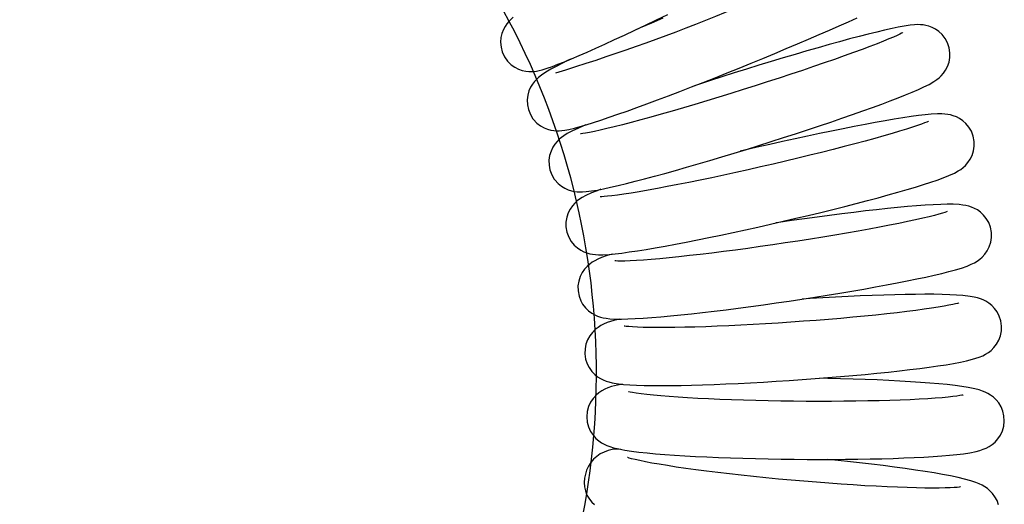
# Model space of a CAD drawing. Units: inches. Extents: x 8 to 120, y 5 to 101.
# Drawn here: x 108 to 111, y 55 to 57 of the extents above; entities that cross this region are included whole.
import ezdxf

# ---------------------------------------------------------------- set-up
doc = ezdxf.new("R2010")
doc.units = ezdxf.units.IN
doc.header["$LTSCALE"] = 10
doc.header["$MEASUREMENT"] = 0
doc.layers.add('LAYER1', color=7, linetype='Continuous')

msp = doc.modelspace()

# ---------------------------------------------------------------- hatches: boundary and pattern name
at = {"layer": 'LAYER1'}
h = msp.add_hatch(dxfattribs=at)
h.set_pattern_fill('AR-HBONE', color=256, scale=2, style=0)
edge = h.paths.add_edge_path(flags=0)
edge.add_arc((83.3907, 49.101), 17.9871, -6.89095, 35.71236, ccw=False)
edge.add_line((101.2479, 46.9429), (104.9418, 47.2951))
edge.add_line((104.9418, 47.2951), (109.0195, 53.9483))
edge.add_arc((106.9321, 55.4298), 2.5597, 324.6366, 440.0261)
edge.add_line((107.3754, 57.9508), (97.9954, 59.6004))

# ---------------------------------------------------------------- linework, layer by layer
at = {"color": 7, "linetype": 'Continuous', "lineweight": 25, "flags": 128}
for points in [[(109.1904, 56.4893), (109.2024, 56.4775), (109.2148, 56.4686), (109.2276, 56.4621), (109.2401, 56.4577), (109.2518, 56.4552), (109.2624, 56.4541), (109.2719, 56.4541), (109.2805, 56.4547), (109.2887, 56.4558), (109.2974, 56.4575), (109.308, 56.4602), (109.3245, 56.4654), (109.3423, 56.4717), (109.3611, 56.4788), (109.3833, 56.4877), (109.4071, 56.4976), (109.4327, 56.5086), (109.4602, 56.5205), (109.4894, 56.5336), (109.5203, 56.5475), (109.5529, 56.5624), (109.5868, 56.5782), (109.6221, 56.5947), (109.6585, 56.6119), (109.6959, 56.6298), (109.734, 56.6481)], [(109.2095, 56.6382), (109.2001, 56.6298), (109.194, 56.6236), (109.1879, 56.6162), (109.1818, 56.6074), (109.176, 56.5966), (109.1711, 56.5838), (109.1677, 56.5692), (109.1666, 56.5534), (109.168, 56.5371), (109.1722, 56.521), (109.1798, 56.5044), (109.1904, 56.4893)], [(109.2785, 56.2912), (109.29, 56.2791), (109.3019, 56.27), (109.3142, 56.2632), (109.3261, 56.2584), (109.3373, 56.2555), (109.3475, 56.2538), (109.3569, 56.2532), (109.3657, 56.2533), (109.3746, 56.2539), (109.3846, 56.2553), (109.3982, 56.2578), (109.4175, 56.2624), (109.4368, 56.2677), (109.4573, 56.2737), (109.4813, 56.2813), (109.5071, 56.2897), (109.5348, 56.299), (109.5644, 56.3092), (109.5957, 56.3203), (109.6287, 56.3322), (109.6633, 56.3448), (109.6993, 56.3582), (109.7366, 56.3722), (109.7749, 56.3868), (109.8141, 56.4019), (109.854, 56.4174), (109.8944, 56.4333), (109.9351, 56.4495), (109.9759, 56.4659), (110.0166, 56.4824), (110.057, 56.499), (110.097, 56.5155), (110.1362, 56.5319), (110.1746, 56.5481), (110.2119, 56.564), (110.2479, 56.5795), (110.2825, 56.5947), (110.3156, 56.6093), (110.3469, 56.6234), (110.3763, 56.6368)], [(109.7168, 56.635), (109.6782, 56.6188), (109.6406, 56.6028), (109.625, 56.5961)], [(109.3506, 56.0869), (109.3616, 56.0745), (109.3729, 56.0652), (109.3846, 56.058), (109.396, 56.0529), (109.4067, 56.0495), (109.4167, 56.0474), (109.4259, 56.0462), (109.435, 56.0457), (109.4448, 56.0458), (109.4567, 56.0466), (109.4752, 56.0489), (109.4949, 56.0522), (109.5156, 56.0562), (109.54, 56.0615), (109.566, 56.0675), (109.5938, 56.0742), (109.6235, 56.0817), (109.6551, 56.0899), (109.6885, 56.0989), (109.7235, 56.1085), (109.76, 56.1187), (109.7979, 56.1295), (109.8369, 56.1408), (109.877, 56.1526), (109.9178, 56.1648), (109.9592, 56.1773), (110.001, 56.1902), (110.043, 56.2033), (110.0849, 56.2165), (110.1267, 56.2299), (110.168, 56.2432), (110.2087, 56.2566), (110.2486, 56.2698), (110.2874, 56.2829), (110.325, 56.2958), (110.3613, 56.3084), (110.3959, 56.3206), (110.4289, 56.3325), (110.46, 56.3439), (110.4891, 56.3548), (110.5162, 56.3652), (110.5411, 56.3751), (110.5638, 56.3845), (110.5844, 56.3933), (110.6031, 56.4019), (110.6207, 56.4107), (110.6366, 56.4199), (110.6474, 56.4272), (110.6548, 56.4332), (110.6623, 56.4402), (110.6697, 56.4487), (110.677, 56.4592), (110.6834, 56.4716), (110.6885, 56.486), (110.6913, 56.5018), (110.6917, 56.5182), (110.6892, 56.5347), (110.6835, 56.5519), (110.6754, 56.5669), (110.6655, 56.5796), (110.6545, 56.59), (110.6428, 56.5981), (110.6312, 56.604), (110.6202, 56.6081), (110.6099, 56.6108), (110.6004, 56.6123), (110.5913, 56.6131), (110.582, 56.6133), (110.5713, 56.6128), (110.5566, 56.6114), (110.5366, 56.6084), (110.5164, 56.6047), (110.495, 56.6003), (110.4699, 56.5947), (110.4431, 56.5883), (110.4143, 56.5812), (110.3837, 56.5733), (110.3512, 56.5648), (110.317, 56.5555), (110.2812, 56.5456), (110.244, 56.5351), (110.2056, 56.524), (110.166, 56.5125), (110.1256, 56.5005), (110.0845, 56.4881), (110.0429, 56.4754), (110.0009, 56.4624), (109.9589, 56.4493), (109.917, 56.436), (109.8755, 56.4226), (109.8344, 56.4092), (109.8244, 56.4059)], [(110.5318, 56.5865), (110.5309, 56.5859), (110.5276, 56.5842), (110.5216, 56.5812), (110.5125, 56.5769), (110.5002, 56.5714), (110.4846, 56.5647), (110.466, 56.5571), (110.4444, 56.5485), (110.4201, 56.5392), (110.3934, 56.5291), (110.3643, 56.5185), (110.3331, 56.5072), (110.2999, 56.4955), (110.265, 56.4833), (110.2286, 56.4709), (110.1908, 56.4581), (110.1519, 56.4452), (110.1121, 56.4321), (110.0716, 56.4189), (110.0306, 56.4058), (109.9894, 56.3928), (109.9481, 56.3799), (109.9069, 56.3672), (109.8662, 56.3548), (109.8261, 56.3428), (109.7868, 56.3312), (109.7486, 56.3201), (109.7116, 56.3096), (109.6761, 56.2996), (109.6423, 56.2903), (109.6102, 56.2817), (109.5803, 56.2738), (109.5525, 56.2668), (109.5272, 56.2606), (109.5045, 56.2553), (109.4847, 56.2509), (109.4679, 56.2474), (109.4544, 56.2449), (109.4455, 56.2435), (109.4399, 56.2428), (109.4373, 56.2425), (109.4374, 56.2425)], [(109.4047, 56.4966), (109.396, 56.4924), (109.3743, 56.4816), (109.3547, 56.4714), (109.337, 56.4618), (109.3205, 56.4521), (109.3052, 56.4419), (109.2951, 56.4339), (109.2883, 56.4277), (109.2815, 56.4204), (109.2748, 56.4117), (109.2683, 56.401), (109.2626, 56.3882), (109.2585, 56.3736), (109.2566, 56.3578), (109.2573, 56.3414), (109.2607, 56.3251), (109.2675, 56.3082), (109.2764, 56.294), (109.2785, 56.2912)], [(109.4062, 55.8777), (109.4167, 55.8651), (109.4275, 55.8555), (109.4386, 55.848), (109.4494, 55.8425), (109.4597, 55.8387), (109.4693, 55.836), (109.4787, 55.8343), (109.4882, 55.8331), (109.4991, 55.8326), (109.5136, 55.8326), (109.5349, 55.8339), (109.5556, 55.8358), (109.5776, 55.8384), (109.6033, 55.8419), (109.6308, 55.846), (109.6602, 55.8508), (109.6916, 55.8561), (109.7248, 55.862), (109.7597, 55.8685), (109.7963, 55.8755), (109.8343, 55.883), (109.8736, 55.8909), (109.914, 55.8993), (109.9553, 55.9081), (109.9973, 55.9172), (110.0398, 55.9266), (110.0827, 55.9362), (110.1256, 55.9461), (110.1684, 55.9561), (110.2109, 55.9661), (110.2529, 55.9763), (110.2941, 55.9865), (110.3344, 55.9966), (110.3736, 56.0066), (110.4114, 56.0165), (110.4478, 56.0262), (110.4824, 56.0357), (110.5153, 56.0449), (110.5462, 56.0538), (110.5751, 56.0624), (110.6018, 56.0706), (110.6263, 56.0785), (110.6487, 56.0861), (110.6691, 56.0935), (110.688, 56.1009), (110.707, 56.1096), (110.7201, 56.1168), (110.7282, 56.1221), (110.7364, 56.1284), (110.7445, 56.1358), (110.7526, 56.145), (110.7602, 56.1563), (110.7669, 56.1695), (110.7717, 56.1846), (110.7742, 56.2007), (110.774, 56.2173), (110.7706, 56.2354), (110.7644, 56.2517), (110.756, 56.2658), (110.7461, 56.2777), (110.7353, 56.2874), (110.7242, 56.2949), (110.7134, 56.3005), (110.7031, 56.3044), (110.6934, 56.307), (110.6841, 56.3088), (110.6745, 56.31), (110.6637, 56.3106), (110.6494, 56.3105), (110.628, 56.3093), (110.6073, 56.3074), (110.5853, 56.3048), (110.5596, 56.3013), (110.5321, 56.2972), (110.5028, 56.2925), (110.4714, 56.2871), (110.4383, 56.2812), (110.4034, 56.2748), (110.3668, 56.2678), (110.3288, 56.2603), (110.2896, 56.2523), (110.2492, 56.244), (110.2079, 56.2352), (110.1659, 56.2261), (110.1234, 56.2167), (110.0805, 56.2071), (110.0376, 56.1972), (109.9948, 56.1873), (109.98, 56.1838)], [(110.6188, 56.2856), (110.6189, 56.2857), (110.6172, 56.2848), (110.6129, 56.2829), (110.6056, 56.2799), (110.5951, 56.276), (110.5813, 56.271), (110.5642, 56.2653), (110.544, 56.2588), (110.5209, 56.2516), (110.4951, 56.2439), (110.4669, 56.2358), (110.4363, 56.2271), (110.4036, 56.2182), (110.369, 56.2089), (110.3327, 56.1994), (110.2949, 56.1896), (110.2558, 56.1798), (110.2157, 56.1699), (110.1748, 56.1599), (110.1332, 56.15), (110.0912, 56.1401), (110.049, 56.1304), (110.0069, 56.1209), (109.9651, 56.1116), (109.9237, 56.1026), (109.8831, 56.094), (109.8435, 56.0857), (109.805, 56.0779), (109.7679, 56.0705), (109.7323, 56.0636), (109.6985, 56.0573), (109.6668, 56.0516), (109.6372, 56.0465), (109.6099, 56.042), (109.5853, 56.0382), (109.5634, 56.0351), (109.5445, 56.0327), (109.5288, 56.0309), (109.5178, 56.03), (109.51, 56.0295), (109.5055, 56.0293), (109.5039, 56.0294), (109.504, 56.0294)], [(109.456, 56.2734), (109.4483, 56.2701), (109.4286, 56.2614), (109.4106, 56.2529), (109.3929, 56.2434), (109.3813, 56.2362), (109.3733, 56.2305), (109.3658, 56.2243), (109.3584, 56.2169), (109.3509, 56.208), (109.3438, 56.1971), (109.3376, 56.1842), (109.333, 56.1694), (109.3307, 56.1535), (109.331, 56.137), (109.3341, 56.1205), (109.3403, 56.1038), (109.3488, 56.0893), (109.3506, 56.0869)], [(109.5067, 56.0545), (109.4937, 56.0498), (109.4748, 56.0423), (109.4558, 56.0337), (109.4429, 56.0266), (109.4347, 56.0214), (109.4266, 56.0152), (109.4185, 56.0078), (109.4104, 55.9987), (109.4026, 55.9876), (109.396, 55.9744), (109.391, 55.9595), (109.3884, 55.9434), (109.3884, 55.9268), (109.3916, 55.9086), (109.3977, 55.8923), (109.4062, 55.8777)], [(109.445, 55.6648), (109.455, 55.6519), (109.4651, 55.6421), (109.4757, 55.6344), (109.486, 55.6285), (109.4958, 55.6242), (109.5053, 55.621), (109.5147, 55.6187), (109.5249, 55.6168), (109.5372, 55.6154), (109.5556, 55.6144), (109.5764, 55.6141), (109.5981, 55.6146), (109.6236, 55.6156), (109.6507, 55.6172), (109.6796, 55.6193), (109.7105, 55.6219), (109.7433, 55.6249), (109.7779, 55.6283), (109.8142, 55.6322), (109.8521, 55.6364), (109.8913, 55.641), (109.9318, 55.646), (109.9733, 55.6513), (110.0156, 55.6569), (110.0586, 55.6628), (110.102, 55.669), (110.1455, 55.6753), (110.1891, 55.6819), (110.2325, 55.6886), (110.2754, 55.6954), (110.3177, 55.7023), (110.3591, 55.7092), (110.3995, 55.7162), (110.4386, 55.7232), (110.4764, 55.7302), (110.5125, 55.737), (110.5469, 55.7438), (110.5794, 55.7504), (110.6098, 55.7569), (110.6382, 55.7633), (110.6644, 55.7694), (110.6883, 55.7755), (110.7103, 55.7814), (110.7305, 55.7875), (110.75, 55.7943), (110.764, 55.8001), (110.7751, 55.8056), (110.7839, 55.8109), (110.7926, 55.8171), (110.8014, 55.8248), (110.8102, 55.8344), (110.8183, 55.846), (110.8252, 55.8597), (110.8302, 55.875), (110.8327, 55.8914), (110.8324, 55.9081), (110.8291, 55.9258), (110.8231, 55.9416), (110.8151, 55.9555), (110.8056, 55.9673), (110.7953, 55.9769), (110.7848, 55.9844), (110.7745, 55.99), (110.7647, 55.9942), (110.7553, 55.9973), (110.7458, 55.9996), (110.7355, 56.0013), (110.7228, 56.0027), (110.7031, 56.0037), (110.6822, 56.0038), (110.6604, 56.0033), (110.6348, 56.0022), (110.6075, 56.0005), (110.5783, 55.9984), (110.5472, 55.9958), (110.5141, 55.9927), (110.4793, 55.9892), (110.4428, 55.9853), (110.4047, 55.981), (110.3653, 55.9764), (110.3247, 55.9713), (110.2831, 55.966), (110.2406, 55.9604), (110.1976, 55.9544), (110.1542, 55.9483), (110.1106, 55.9419), (110.1012, 55.9405)], [(110.6822, 55.9791), (110.682, 55.9791), (110.6795, 55.9781), (110.6743, 55.9763), (110.6659, 55.9736), (110.6542, 55.9702), (110.6391, 55.9661), (110.6208, 55.9614), (110.5993, 55.9563), (110.5749, 55.9508), (110.5479, 55.945), (110.5184, 55.9389), (110.4866, 55.9325), (110.4527, 55.926), (110.417, 55.9194), (110.3796, 55.9126), (110.3408, 55.9058), (110.3008, 55.899), (110.2597, 55.8923), (110.2179, 55.8855), (110.1756, 55.8789), (110.1329, 55.8724), (110.0901, 55.8661), (110.0475, 55.86), (110.0052, 55.8542), (109.9635, 55.8486), (109.9227, 55.8433), (109.8829, 55.8383), (109.8443, 55.8337), (109.8072, 55.8294), (109.7719, 55.8256), (109.7384, 55.8222), (109.7069, 55.8192), (109.6778, 55.8167), (109.6512, 55.8146), (109.6272, 55.813), (109.6062, 55.8119), (109.5883, 55.8112), (109.5738, 55.811), (109.564, 55.811), (109.5575, 55.8113), (109.5542, 55.8115), (109.5538, 55.8116)], [(109.5458, 55.8349), (109.5287, 55.8297), (109.5091, 55.8227), (109.497, 55.8176), (109.4866, 55.8124), (109.4777, 55.8071), (109.469, 55.8008), (109.4602, 55.7931), (109.4515, 55.7836), (109.4433, 55.7719), (109.4364, 55.7582), (109.4315, 55.7429), (109.429, 55.7266), (109.4292, 55.7098), (109.4326, 55.6922), (109.4386, 55.6763), (109.445, 55.6648)], [(109.4669, 55.4495), (109.4762, 55.4365), (109.4858, 55.4265), (109.4957, 55.4185), (109.5055, 55.4123), (109.515, 55.4075), (109.5243, 55.4038), (109.5339, 55.4007), (109.5449, 55.3981), (109.5591, 55.3955), (109.5833, 55.3926), (109.6047, 55.391), (109.6274, 55.3899), (109.654, 55.389), (109.6823, 55.3886), (109.7125, 55.3885), (109.7447, 55.3887), (109.7788, 55.3892), (109.8147, 55.3899), (109.8522, 55.391), (109.8912, 55.3924), (109.9315, 55.394), (109.9729, 55.3959), (110.0152, 55.398), (110.0583, 55.4004), (110.1019, 55.403), (110.1458, 55.4058), (110.1898, 55.4089), (110.2337, 55.4121), (110.2772, 55.4155), (110.3202, 55.419), (110.3624, 55.4227), (110.4037, 55.4265), (110.4439, 55.4304), (110.4827, 55.4344), (110.5199, 55.4385), (110.5555, 55.4426), (110.5893, 55.4468), (110.6211, 55.451), (110.6508, 55.4552), (110.6783, 55.4594), (110.7037, 55.4637), (110.727, 55.468), (110.7484, 55.4726), (110.7687, 55.4776), (110.7905, 55.4846), (110.8033, 55.4899), (110.8126, 55.4948), (110.822, 55.5007), (110.8314, 55.5081), (110.8408, 55.5174), (110.8497, 55.5288), (110.8573, 55.5423), (110.863, 55.5575), (110.8662, 55.5738), (110.8668, 55.5905), (110.8643, 55.6082), (110.8591, 55.6242), (110.8518, 55.6383), (110.8431, 55.6504), (110.8335, 55.6604), (110.8236, 55.6684), (110.8138, 55.6746), (110.8043, 55.6793), (110.795, 55.6831), (110.7853, 55.6861), (110.7744, 55.6888), (110.7601, 55.6913), (110.7357, 55.6942), (110.7143, 55.6958), (110.6916, 55.697), (110.665, 55.6978), (110.6367, 55.6982), (110.6064, 55.6983), (110.5742, 55.6981), (110.5401, 55.6976), (110.5042, 55.6969), (110.4667, 55.6958), (110.4277, 55.6944), (110.3874, 55.6928), (110.3459, 55.6909), (110.3036, 55.6888), (110.2605, 55.6864), (110.2169, 55.6838), (110.1905, 55.6821)], [(110.7216, 55.669), (110.7207, 55.6687), (110.7173, 55.6676), (110.7109, 55.666), (110.7013, 55.6637), (110.6883, 55.661), (110.6718, 55.6579), (110.6521, 55.6546), (110.6294, 55.651), (110.6038, 55.6473), (110.5755, 55.6435), (110.5449, 55.6396), (110.512, 55.6357), (110.4771, 55.6318), (110.4404, 55.6279), (110.4021, 55.6241), (110.3624, 55.6204), (110.3216, 55.6167), (110.2799, 55.6132), (110.2375, 55.6098), (110.1947, 55.6066), (110.1516, 55.6035), (110.1085, 55.6007), (110.0656, 55.598), (110.0232, 55.5956), (109.9816, 55.5934), (109.9408, 55.5914), (109.9012, 55.5898), (109.8629, 55.5883), (109.8262, 55.5872), (109.7913, 55.5863), (109.7584, 55.5857), (109.7277, 55.5854), (109.6994, 55.5853), (109.6737, 55.5856), (109.6508, 55.586), (109.6309, 55.5868), (109.6143, 55.5876), (109.6012, 55.5887), (109.5929, 55.5895), (109.5879, 55.5902), (109.5858, 55.5906), (109.586, 55.5906)], [(109.5707, 55.6142), (109.5504, 55.6091), (109.5285, 55.6021), (109.5159, 55.5968), (109.5065, 55.5919), (109.4972, 55.586), (109.4878, 55.5786), (109.4783, 55.5692), (109.4695, 55.5577), (109.4619, 55.5442), (109.4563, 55.529), (109.4531, 55.5127), (109.4526, 55.4959), (109.4552, 55.4783), (109.4604, 55.4624), (109.4669, 55.4495)], [(109.4716, 55.2332), (109.4813, 55.2188), (109.4902, 55.209), (109.4996, 55.2009), (109.5088, 55.1945), (109.5179, 55.1894), (109.5272, 55.1851), (109.5373, 55.1813), (109.5495, 55.1776), (109.5673, 55.1734), (109.5885, 55.1695), (109.6103, 55.1662), (109.6362, 55.163), (109.6635, 55.16), (109.6927, 55.1573), (109.7238, 55.1548), (109.7569, 55.1525), (109.7918, 55.1503), (109.8284, 55.1482), (109.8666, 55.1464), (109.9062, 55.1447), (109.9471, 55.1432), (109.989, 55.1418), (110.0318, 55.1407), (110.0752, 55.1398), (110.1191, 55.139), (110.1631, 55.1385), (110.2072, 55.1381), (110.2511, 55.138), (110.2946, 55.1381), (110.3375, 55.1383), (110.3795, 55.1388), (110.4205, 55.1395), (110.4602, 55.1404), (110.4986, 55.1415), (110.5353, 55.1428), (110.5704, 55.1443), (110.6035, 55.1459), (110.6346, 55.1478), (110.6636, 55.1499), (110.6905, 55.1521), (110.7153, 55.1546), (110.7381, 55.1574), (110.7594, 55.1606), (110.7805, 55.1649), (110.7936, 55.1684), (110.8047, 55.1722), (110.8146, 55.1764), (110.8245, 55.1817), (110.8346, 55.1884), (110.8447, 55.197), (110.8544, 55.2078), (110.8631, 55.2206), (110.8699, 55.2353), (110.8744, 55.2513), (110.8762, 55.268), (110.8751, 55.2858), (110.8711, 55.3022), (110.865, 55.3168), (110.8572, 55.3296), (110.8484, 55.3403), (110.8391, 55.3491), (110.8298, 55.3561), (110.8207, 55.3616), (110.8115, 55.3662), (110.8019, 55.3701), (110.7907, 55.3738), (110.7757, 55.3777), (110.7536, 55.3822), (110.7321, 55.3856), (110.7094, 55.3886), (110.6827, 55.3917), (110.6543, 55.3944), (110.6239, 55.397), (110.5916, 55.3994), (110.5574, 55.4017), (110.5215, 55.4038), (110.4839, 55.4057), (110.4448, 55.4075), (110.4044, 55.4091), (110.3629, 55.4105), (110.3204, 55.4117), (110.2772, 55.4127), (110.2487, 55.4133)], [(109.5807, 55.3929), (109.5632, 55.3898), (109.543, 55.3849), (109.5302, 55.3805), (109.5203, 55.3763), (109.5104, 55.371), (109.5004, 55.3643), (109.4903, 55.3556), (109.4805, 55.3448), (109.4719, 55.3319), (109.4652, 55.3172), (109.4607, 55.3011), (109.4589, 55.2826), (109.4605, 55.2649), (109.4647, 55.2487), (109.4716, 55.2332)], [(110.7366, 55.3568), (110.7355, 55.3565), (110.7319, 55.3557), (110.7252, 55.3545), (110.7153, 55.353), (110.7019, 55.3512), (110.6852, 55.3494), (110.6651, 55.3475), (110.642, 55.3456), (110.6161, 55.3439), (110.5875, 55.3422), (110.5565, 55.3407), (110.5232, 55.3393), (110.488, 55.3381), (110.4511, 55.3371), (110.4125, 55.3363), (110.3726, 55.3356), (110.3316, 55.3352), (110.2897, 55.3349), (110.2472, 55.3348), (110.2042, 55.335), (110.161, 55.3353), (110.1179, 55.3359), (110.075, 55.3366), (110.0326, 55.3376), (109.9909, 55.3387), (109.9503, 55.34), (109.9107, 55.3415), (109.8726, 55.3432), (109.8361, 55.345), (109.8014, 55.3469), (109.7688, 55.349), (109.7384, 55.3511), (109.7104, 55.3534), (109.685, 55.3557), (109.6625, 55.3581), (109.6431, 55.3604), (109.6269, 55.3627), (109.6143, 55.3648), (109.6065, 55.3663), (109.6019, 55.3674), (109.6003, 55.3678), (109.6004, 55.3678)], [(110.727, 55.0446), (110.726, 55.0445), (110.7224, 55.0439), (110.7158, 55.0432), (110.7058, 55.0424), (110.6925, 55.0416), (110.6757, 55.041), (110.6556, 55.0407), (110.6325, 55.0406), (110.6065, 55.0408), (110.578, 55.0413), (110.547, 55.0421), (110.5138, 55.0433), (110.4786, 55.0448), (110.4417, 55.0467), (110.4033, 55.0488), (110.3635, 55.0512), (110.3226, 55.054), (110.2808, 55.057), (110.2384, 55.0603), (110.1956, 55.0638), (110.1526, 55.0675), (110.1096, 55.0714), (110.0669, 55.0756), (110.0248, 55.0798), (109.9834, 55.0843), (109.9429, 55.0888), (109.9037, 55.0934), (109.8658, 55.0981), (109.8296, 55.1028), (109.7952, 55.1075), (109.7629, 55.1122), (109.7327, 55.1168), (109.7051, 55.1213), (109.68, 55.1257), (109.6578, 55.1299), (109.6387, 55.1338), (109.6229, 55.1374), (109.6106, 55.1405), (109.603, 55.1427), (109.5986, 55.1441), (109.597, 55.1447), (109.5971, 55.1446)], [(110.8569, 54.9839), (110.8515, 54.9986), (110.8444, 55.0115), (110.8363, 55.0224), (110.8276, 55.0315), (110.8189, 55.0389), (110.8101, 55.0449), (110.8011, 55.0501), (110.7913, 55.0548), (110.7794, 55.0596), (110.7622, 55.0653), (110.7412, 55.0711), (110.7195, 55.0763), (110.6939, 55.0817), (110.6668, 55.0868), (110.6378, 55.0919), (110.607, 55.097), (110.5742, 55.102), (110.5395, 55.107), (110.5031, 55.112), (110.4652, 55.1169), (110.4258, 55.1217), (110.3851, 55.1265), (110.3434, 55.1312), (110.3009, 55.1357), (110.2775, 55.138)], [(109.4592, 55.0172), (109.4681, 55.0028), (109.4764, 54.9928), (109.4852, 54.9845)]]:
    msp.add_lwpolyline(points, dxfattribs=at)
at = {"color": 7, "linetype": 'Continuous', "lineweight": 25}
for centre, radius, start, end in [((107.3708, 62.913), 6.7607, 287.05458, 296.82093), ((109.5629, 55.0603), 0.1123, 84.1237, 202.5906)]:
    msp.add_arc(centre, radius, start, end, dxfattribs=at)
at = {"layer": 'LAYER1'}
msp.add_arc((106.9321, 55.4298), 2.5597, 324.6366, 80.0261, dxfattribs=at)

doc.saveas('drawing.dxf')
